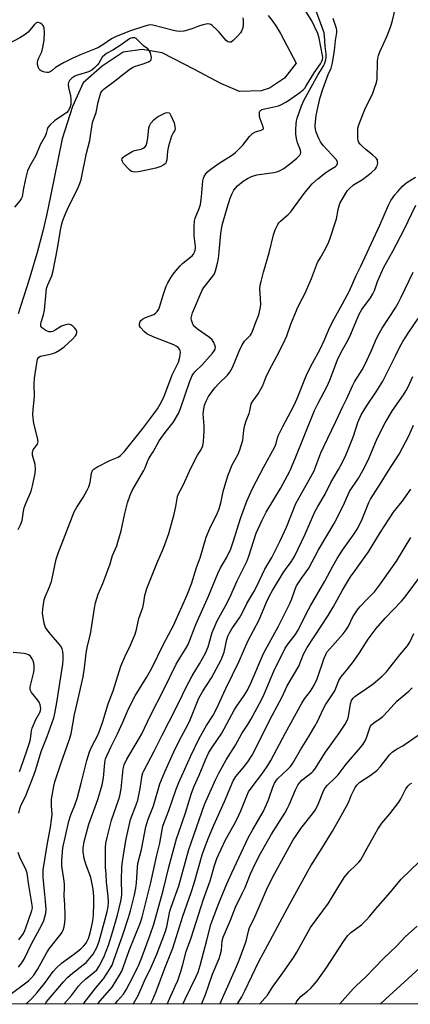
# Model space of a CAD drawing. Units: inches. Extents: x 1225770 to 1231770, y 561454 to 565454.
# Drawn here: x 1231117 to 1231269, y 561454 to 561836 of the extents above; entities that cross this region are included whole.
import ezdxf

# ---------------------------------------------------------------- set-up
doc = ezdxf.new("R2010")
doc.units = ezdxf.units.IN
doc.header["$MEASUREMENT"] = 0
for name, color, linetype in [('HYDRO-Single Line Stream', 4, 'Continuous'), ('NTRL-Trees', 3, 'Continuous'), ('Undefined', 1, 'Continuous')]:
    doc.layers.add(name, color=color, linetype=linetype)

msp = doc.modelspace()

# ---------------------------------------------------------------- linework, layer by layer
at = {"layer": 'HYDRO-Single Line Stream'}
msp.add_lwpolyline([(1231213.37, 561837.93), (1231215.23, 561835.58), (1231216.59, 561833.57), (1231218.13, 561830.95), (1231224.29, 561819.48), (1231219.68, 561813.6), (1231213.92, 561809.69), (1231210.63, 561808.64), (1231202.27, 561808.42), (1231195.07, 561811.56), (1231184.76, 561817.02), (1231172.32, 561823.46), (1231164.46, 561824.8), (1231157.07, 561823.69), (1231149.01, 561818.3), (1231141.54, 561811.83), (1231137.41, 561802.66), (1231133.42, 561790.05), (1231128.97, 561767.76), (1231127.36, 561760.24), (1231125.96, 561754.2), (1231123.73, 561745.87), (1231120.51, 561735.04), (1231116.44, 561722.13)], dxfattribs=at)
at = {"layer": 'NTRL-Trees'}
msp.add_polyline3d([(1231770.06, 563396.67, 0), (1231769.95, 561453.98, 0), (1229479.15, 561454.21, 0), (1229485.31, 561464.1, 0), (1229515.69, 561513.81, 0), (1229515.76, 561517.21, 0), (1229520.2, 561521.72, 0), (1229653.96, 561710.42, 0), (1229878.49, 562051.99, 0), (1230062.07, 562297.66, 0), (1230066.79, 562300.81, 0), (1230069.95, 562306.33, 0), (1230069.89, 562306.49, 0), (1230229.61, 562486.71, 0), (1230408.75, 562756.62, 0), (1230535.35, 562919.04, 0), (1230549.68, 563016.97, 0), (1230516.24, 563131.63, 0), (1230487.57, 563217.62, 0), (1230411.27, 563284.59, 0)], dxfattribs=at)
at = {"layer": 'Undefined'}
for points, elevation in [([(1231116.69, 561528.25), (1231117.17, 561530.42), (1231117.55, 561531.41), (1231119.19, 561534.67), (1231122.41, 561542.94), (1231123.21, 561545.18), (1231125.31, 561552.09), (1231127.67, 561558), (1231130.18, 561565.19), (1231130.58, 561566.94), (1231131.34, 561571.19), (1231133.68, 561586.05), (1231133.87, 561587.82), (1231133.87, 561589.55), (1231133.75, 561590.97), (1231133.48, 561591.95), (1231133.15, 561592.63), (1231132.39, 561593.72), (1231128.42, 561598.31), (1231127.01, 561600.34), (1231126.67, 561601.09), (1231126.45, 561601.95), (1231125.88, 561605.77), (1231125.96, 561607.55), (1231126.48, 561611.1), (1231126.84, 561612.19), (1231128.56, 561616.13), (1231129.3, 561618.16), (1231131.17, 561626.84), (1231131.72, 561628.83), (1231138.12, 561645.18), (1231139.09, 561646.99), (1231141.63, 561650.8), (1231143.2, 561653.6), (1231143.83, 561654.9), (1231144.29, 561656.61), (1231144.84, 561660.24), (1231145.21, 561661.2), (1231145.74, 561661.77), (1231146.97, 561662.54), (1231151.98, 561665.16), (1231155.22, 561666.48), (1231156.11, 561667.08), (1231157.47, 561668.47), (1231164.8, 561677.57), (1231168.7, 561682.69), (1231170.46, 561685.25), (1231171.45, 561686.96), (1231172.75, 561689.46), (1231173.34, 561690.77), (1231176.19, 561698.47), (1231178.54, 561703.3), (1231179.07, 561705.21), (1231179.26, 561706.34), (1231179.32, 561707.17), (1231179.24, 561707.7), (1231179.06, 561708.2), (1231178.51, 561709), (1231177.73, 561709.6), (1231176.74, 561710.11), (1231169.36, 561712.9), (1231167.31, 561713.78), (1231166.33, 561714.29), (1231165.21, 561715.21), (1231163.84, 561716.76), (1231163.47, 561717.48), (1231163.43, 561718.19), (1231163.73, 561719.12), (1231164.02, 561719.5), (1231164.57, 561719.98), (1231165.81, 561720.61), (1231169.01, 561721.87), (1231169.7, 561722.34), (1231170.28, 561722.99), (1231170.92, 561723.97), (1231171.27, 561724.74), (1231172.64, 561729.41), (1231173.77, 561732.81), (1231174.41, 561734.11), (1231175.75, 561736.37), (1231176.94, 561738.04), (1231179.23, 561740.72), (1231180.3, 561741.71), (1231183.89, 561744.67), (1231184.46, 561745.3), (1231184.86, 561746.04), (1231185.11, 561746.85), (1231185.17, 561747.41), (1231185.13, 561748.28), (1231184.63, 561752.39), (1231184.71, 561756.15), (1231184.83, 561758.17), (1231185.09, 561759.29), (1231186.65, 561763.03), (1231187.11, 561764.54), (1231187.54, 561767.58), (1231188.08, 561773.77), (1231188.28, 561774.77), (1231188.58, 561775.48), (1231189.18, 561776.44), (1231189.71, 561777.11), (1231190.78, 561778.06), (1231194.35, 561780.55), (1231199.15, 561783.58), (1231200.74, 561784.8), (1231203.6, 561787.57), (1231206.19, 561790.9), (1231207.37, 561792.06), (1231208.52, 561792.79), (1231210.64, 561793.37), (1231211.4, 561793.75), (1231211.56, 561794.07), (1231211.49, 561794.74), (1231210.23, 561797.85), (1231210.05, 561798.68), (1231210, 561799.54), (1231210.08, 561800.36), (1231210.22, 561800.84), (1231210.52, 561801.19), (1231210.97, 561801.43), (1231211.49, 561801.58), (1231213.97, 561802.03), (1231216.3, 561802.56), (1231217.36, 561802.87), (1231218.34, 561803.28), (1231220.04, 561804.18), (1231221.25, 561804.94), (1231225.73, 561808.02), (1231226.99, 561809.09), (1231227.57, 561809.73), (1231228.2, 561810.61), (1231231.29, 561815.73), (1231233.74, 561819.19), (1231234.27, 561820.15), (1231234.5, 561820.89), (1231234.56, 561821.64), (1231234.47, 561822.42), (1231233.16, 561829.13), (1231232.63, 561830.92), (1231231.43, 561833.68), (1231230.33, 561835.86), (1231225.92, 561842.87)], 418), ([(1231116.46, 561468.36), (1231117.84, 561470.13), (1231118.74, 561471.54), (1231121.57, 561477.52), (1231125.46, 561484.57), (1231126.35, 561486.55), (1231127.1, 561489.37), (1231127.25, 561490.82), (1231127.03, 561494.09), (1231126.59, 561497.85), (1231126.12, 561503.35), (1231126.03, 561504.8), (1231126.06, 561506.14), (1231127.57, 561515.82), (1231128.93, 561522.8), (1231129.36, 561525.6), (1231129.53, 561527.8), (1231129.37, 561531), (1231129.38, 561533.63), (1231129.55, 561535.05), (1231130.23, 561538.71), (1231130.63, 561540.39), (1231131.62, 561543.46), (1231133.05, 561547.72), (1231136.22, 561556.49), (1231136.91, 561559.03), (1231138.22, 561566.55), (1231139.34, 561570.97), (1231141.57, 561581.17), (1231142.11, 561584.58), (1231142.78, 561590.31), (1231143.32, 561593.15), (1231144.44, 561597.73), (1231145.95, 561607.86), (1231146.33, 561609.91), (1231147.45, 561613.19), (1231149.26, 561617.41), (1231150.45, 561620.43), (1231152.07, 561625.05), (1231153.03, 561628.32), (1231154.61, 561632.07), (1231155.09, 561633.42), (1231156.36, 561637.86), (1231157.74, 561644.61), (1231158.77, 561648.75), (1231159.87, 561651.7), (1231160.64, 561653.54), (1231165.12, 561661.27), (1231165.6, 561662.28), (1231166.53, 561664.74), (1231167.15, 561665.97), (1231168.75, 561668.55), (1231171.14, 561672.83), (1231173.42, 561675.97), (1231176.57, 561679.89), (1231178.57, 561683.41), (1231179.35, 561685.28), (1231182.81, 561695.51), (1231183.93, 561698.11), (1231184.94, 561699.54), (1231187.85, 561702.44), (1231191.73, 561706.8), (1231192.44, 561707.7), (1231192.81, 561708.4), (1231192.9, 561709.14), (1231192.71, 561709.95), (1231192.26, 561711.02), (1231191.67, 561712), (1231190.57, 561712.97), (1231185.95, 561716.17), (1231184.97, 561717), (1231184.34, 561717.89), (1231183.84, 561718.86), (1231183.58, 561719.62), (1231183.53, 561720.38), (1231183.73, 561721.42), (1231184.09, 561722.49), (1231187.81, 561731.35), (1231188.45, 561732.32), (1231191.95, 561736.7), (1231192.55, 561737.68), (1231192.96, 561738.74), (1231193.79, 561741.8), (1231194.13, 561743.53), (1231194.44, 561746.19), (1231195.01, 561753.35), (1231195.49, 561756.47), (1231197.43, 561763.28), (1231198.68, 561766.97), (1231199.31, 561768.62), (1231200.13, 561770.11), (1231201.52, 561771.79), (1231203.75, 561773.63), (1231205.37, 561774.71), (1231206.87, 561775.39), (1231209.01, 561776.07), (1231215.56, 561776.99), (1231216.7, 561777.23), (1231217.76, 561777.61), (1231219.49, 561778.59), (1231222.31, 561780.71), (1231224.49, 561782.57), (1231225.63, 561783.77), (1231225.89, 561784.21), (1231226.01, 561784.68), (1231225.96, 561785.67), (1231224.8, 561788.53), (1231224.43, 561790.15), (1231224.19, 561791.8), (1231224.17, 561793.53), (1231224.27, 561795.84), (1231224.42, 561796.98), (1231224.69, 561798.09), (1231226.32, 561802.82), (1231227.37, 561805.21), (1231232.74, 561814.98), (1231234.96, 561818.53), (1231235.44, 561819.57), (1231235.74, 561820.68), (1231235.91, 561821.81), (1231235.91, 561822.97), (1231235.57, 561826.07), (1231235.31, 561830.02), (1231235.11, 561831.17), (1231234.61, 561832.67), (1231231.33, 561841.39)], 420), ([(1231119.4, 561454.05), (1231121.72, 561456.26), (1231123.8, 561458.57), (1231126.59, 561462.08), (1231129.99, 561466.72), (1231131.12, 561468.03), (1231133.21, 561469.99), (1231137.86, 561473.3), (1231140.7, 561475.48), (1231141.69, 561476.51), (1231142.59, 561477.61), (1231143.17, 561478.51), (1231143.62, 561479.47), (1231144.05, 561480.8), (1231144.66, 561483.3), (1231145.2, 561485.71), (1231145.45, 561487.26), (1231145.6, 561488.89), (1231145.76, 561492.88), (1231145.72, 561495.82), (1231145.42, 561498.67), (1231144.55, 561503.16), (1231144.09, 561504.66), (1231142.6, 561508.37), (1231141.93, 561510.57), (1231141.55, 561513.13), (1231141.57, 561514.56), (1231142, 561517.14), (1231143.83, 561523.89), (1231147.24, 561533.5), (1231148.94, 561539.21), (1231149.46, 561541.93), (1231149.96, 561547.77), (1231150.31, 561549.27), (1231152.33, 561553.82), (1231154.8, 561558.74), (1231156.95, 561563.49), (1231158.77, 561567.77), (1231160.45, 561571.31), (1231161.77, 561573.76), (1231166.15, 561580.88), (1231168.28, 561584.55), (1231172.8, 561593.85), (1231176.65, 561601.11), (1231182.02, 561613.03), (1231183.61, 561617.24), (1231185.58, 561623.61), (1231187.02, 561627.36), (1231189.39, 561635.35), (1231190.77, 561638.76), (1231193.75, 561644.78), (1231194.43, 561646.39), (1231195.18, 561649.26), (1231195.93, 561653.16), (1231197.69, 561659.15), (1231199.45, 561663.4), (1231201.77, 561667.66), (1231202.41, 561669.24), (1231203.53, 561673.07), (1231203.97, 561676.95), (1231204.37, 561678.88), (1231204.85, 561680.5), (1231206.03, 561683.39), (1231206.29, 561684.44), (1231206.62, 561686.36), (1231206.83, 561687.09), (1231207.5, 561688.24), (1231209.53, 561691.04), (1231210.7, 561693.05), (1231211.32, 561694.33), (1231212.46, 561697.33), (1231213.72, 561700.11), (1231216.75, 561705.6), (1231219.52, 561710.92), (1231220.61, 561713.59), (1231222.2, 561718.09), (1231224.68, 561724.05), (1231225.63, 561726.18), (1231227.69, 561730.08), (1231228.54, 561731.88), (1231230.25, 561735.87), (1231232.6, 561742), (1231233.53, 561743.77), (1231235.31, 561746.64), (1231236.81, 561749.65), (1231237.62, 561751.85), (1231239.57, 561757.77), (1231239.89, 561759.04), (1231240.55, 561762.66), (1231240.93, 561764.06), (1231241.23, 561764.88), (1231243.55, 561769), (1231244.21, 561769.97), (1231244.79, 561770.63), (1231246.53, 561772.18), (1231249.95, 561774.29), (1231253.37, 561776.88), (1231255.02, 561778.37), (1231255.49, 561779.04), (1231255.69, 561779.54), (1231255.89, 561780.58), (1231255.88, 561781.37), (1231255.77, 561781.86), (1231255.35, 561782.53), (1231253.91, 561783.9), (1231251.48, 561785.79), (1231250.12, 561786.95), (1231249.1, 561787.97), (1231248.6, 561788.64), (1231248.32, 561789.4), (1231248.23, 561790.22), (1231248.17, 561792.8), (1231248.24, 561794.22), (1231248.42, 561795.07), (1231248.7, 561795.9), (1231250.88, 561801.38), (1231254, 561807.83), (1231254.71, 561809.73), (1231255.38, 561811.93), (1231255.67, 561813.34), (1231255.86, 561820.05), (1231255.98, 561821.41), (1231256.19, 561822.47), (1231256.69, 561823.81), (1231259.56, 561830.01), (1231261.01, 561833.74), (1231261.67, 561835.97), (1231262.63, 561840.4)], 424), ([(1231203.53, 561837.07), (1231203.65, 561836.19), (1231203.68, 561834.7), (1231203.64, 561833.81), (1231203.48, 561832.95), (1231203.07, 561831.9), (1231202.62, 561831.18), (1231201.68, 561830.09), (1231199.84, 561828.24), (1231198.97, 561827.64), (1231198.39, 561827.54), (1231197.71, 561827.77), (1231197.07, 561828.24), (1231196.28, 561829.08), (1231194.32, 561831.51), (1231193.52, 561832.35), (1231191.62, 561834.11), (1231191.18, 561834.42), (1231190.71, 561834.63), (1231189.91, 561834.67), (1231188.21, 561834.36), (1231186.8, 561833.96), (1231184.1, 561832.88), (1231182.12, 561832.22), (1231180.73, 561831.91), (1231179.09, 561831.75), (1231178.01, 561831.83), (1231176.61, 561832.11), (1231168.65, 561834.18), (1231167.79, 561834.3), (1231166.91, 561834.24), (1231165.53, 561833.86), (1231159.53, 561831.8), (1231154.1, 561829.68), (1231152.61, 561828.86), (1231149.23, 561826.51), (1231147.61, 561825.54), (1231146.05, 561824.84), (1231140.79, 561822.83), (1231137.63, 561821.43), (1231133.93, 561819.58), (1231132.37, 561818.71), (1231130.88, 561817.72), (1231129.52, 561816.58), (1231128.82, 561816.11), (1231128.09, 561815.85), (1231127.53, 561815.82), (1231126.67, 561815.95), (1231125.82, 561816.19), (1231125.3, 561816.4), (1231124.86, 561816.71), (1231124.56, 561817.11), (1231124.33, 561817.59), (1231123.94, 561818.92), (1231123.84, 561819.73), (1231123.95, 561820.5), (1231124.34, 561821.49), (1231125.52, 561823.84), (1231125.98, 561825.53), (1231126.5, 561828.42), (1231126.66, 561831.38), (1231126.46, 561833.02), (1231126.23, 561833.76), (1231125.98, 561834.19), (1231125.6, 561834.58), (1231124.89, 561835.02), (1231124.15, 561835.24), (1231123.69, 561835.17), (1231123.28, 561834.93), (1231122.69, 561834.4), (1231120.2, 561831.51), (1231118.75, 561830.29), (1231117.07, 561829.27), (1231109.88, 561825.58)], 418), ([(1231112.26, 561456.98), (1231120.34, 561463.12), (1231121.35, 561464.04), (1231122.44, 561465.27), (1231123.93, 561467.49), (1231127.45, 561474.04), (1231128.46, 561475.46), (1231132.95, 561481.24), (1231133.43, 561481.98), (1231133.79, 561482.75), (1231134.2, 561484.11), (1231134.52, 561485.79), (1231134.67, 561487.15), (1231134.67, 561488.63), (1231134.53, 561492.76), (1231134.18, 561496.1), (1231134.34, 561499.3), (1231134.3, 561500.71), (1231134.1, 561502.68), (1231133.31, 561507.61), (1231133.29, 561509.63), (1231133.53, 561513.06), (1231133.75, 561514.74), (1231136.03, 561525.13), (1231136.8, 561527.6), (1231138.35, 561531.32), (1231139.22, 561533.85), (1231140.83, 561539.84), (1231143.01, 561548.63), (1231144.06, 561551.98), (1231144.83, 561553.82), (1231147.36, 561558.8), (1231148.23, 561560.82), (1231149.2, 561563.79), (1231151.29, 561570.71), (1231153.27, 561575.66), (1231156.25, 561585.27), (1231157.84, 561589.2), (1231160, 561593.49), (1231161.79, 561597.69), (1231162.3, 561599.55), (1231163.21, 561603.8), (1231164.73, 561608.11), (1231165.12, 561609.96), (1231165.54, 561612.75), (1231166.29, 561615.39), (1231168.16, 561619.92), (1231170.2, 561625.18), (1231172.82, 561631.16), (1231174.82, 561636.8), (1231176.92, 561644.26), (1231177.55, 561647.32), (1231178.02, 561650.33), (1231178.39, 561651.66), (1231180.44, 561655.58), (1231182.85, 561660.98), (1231185.28, 561665.99), (1231185.99, 561667.27), (1231187.31, 561669.22), (1231188.02, 561670.81), (1231188.35, 561672.52), (1231188.6, 561676.5), (1231188.54, 561678.56), (1231188.18, 561683.33), (1231188.38, 561685.26), (1231188.7, 561686.61), (1231189.36, 561688.18), (1231190.27, 561689.94), (1231192.73, 561693.32), (1231194.2, 561695.05), (1231197.64, 561698.29), (1231198.54, 561699.45), (1231199.54, 561701.26), (1231202.14, 561707.64), (1231203.16, 561709.76), (1231204.22, 561711.47), (1231206.48, 561713.76), (1231206.97, 561714.45), (1231207.21, 561714.94), (1231208.56, 561718.89), (1231209.82, 561721.73), (1231210.35, 561723.99), (1231210.51, 561725.73), (1231210.23, 561730.16), (1231210.22, 561731.56), (1231210.35, 561733.18), (1231210.64, 561734.62), (1231211.6, 561738.34), (1231213.79, 561745.78), (1231215.47, 561752.81), (1231216.15, 561754.69), (1231217.08, 561756.77), (1231217.55, 561757.47), (1231218.13, 561758.08), (1231221.16, 561760.71), (1231222.13, 561761.72), (1231223.51, 561763.47), (1231227.7, 561769.3), (1231230.53, 561772.62), (1231232.63, 561774.48), (1231235.75, 561776.95), (1231236.95, 561777.75), (1231239.56, 561779.3), (1231240.04, 561779.85), (1231240.31, 561780.51), (1231240.27, 561781.18), (1231239.72, 561782.06), (1231234.79, 561787.49), (1231233.71, 561788.86), (1231233.03, 561790.18), (1231232.02, 561792.65), (1231231.71, 561793.78), (1231231.62, 561794.91), (1231231.72, 561796.59), (1231232.08, 561799.09), (1231232.75, 561802.74), (1231233.55, 561806.14), (1231234.55, 561809.39), (1231236.72, 561814.97), (1231237.83, 561817.55), (1231238.42, 561819.52), (1231239.18, 561824.4), (1231239.54, 561828.25), (1231239.99, 561831.38), (1231240, 561832.12), (1231239.89, 561832.85), (1231238.66, 561836.83)], 422), ([(1231116.36, 561638.38), (1231117.3, 561640.19), (1231117.89, 561641.84), (1231118.44, 561645.52), (1231118.76, 561646.81), (1231119.34, 561648.43), (1231121.37, 561653.19), (1231122, 561655.28), (1231122.96, 561660.12), (1231123.1, 561661.83), (1231122.97, 561663.53), (1231121.99, 561667.26), (1231121.91, 561668.35), (1231122.03, 561668.83), (1231122.26, 561669.28), (1231123.41, 561670.8), (1231123.84, 561671.48), (1231124.02, 561671.98), (1231124.11, 561672.5), (1231123.94, 561673.89), (1231122.49, 561679.49), (1231122.18, 561681.56), (1231122.09, 561682.99), (1231122.19, 561684.91), (1231122.74, 561690.03), (1231122.6, 561694.78), (1231122.72, 561697.17), (1231123.58, 561702.95), (1231123.93, 561704.43), (1231124.42, 561705.29), (1231125.03, 561705.67), (1231128.28, 561706.27), (1231129.89, 561706.68), (1231130.93, 561707.12), (1231132.42, 561708.01), (1231134.26, 561709.34), (1231137.45, 561712.26), (1231138.69, 561713.53), (1231139.08, 561714.23), (1231139.18, 561714.72), (1231139.18, 561715.22), (1231138.89, 561715.91), (1231138.37, 561716.55), (1231137.54, 561717.32), (1231136.86, 561717.79), (1231136.41, 561717.97), (1231135.98, 561718.03), (1231135.3, 561717.98), (1231133.97, 561717.61), (1231133.21, 561717.25), (1231130.75, 561715.71), (1231129.77, 561715.28), (1231129.03, 561715.09), (1231128.24, 561715.17), (1231127.16, 561715.61), (1231125.89, 561716.35), (1231125.33, 561716.92), (1231125.16, 561717.34), (1231125.12, 561718.08), (1231125.3, 561718.9), (1231126.15, 561721.65), (1231126.56, 561723.58), (1231127.22, 561730.54), (1231127.44, 561731.99), (1231127.83, 561733.36), (1231129.41, 561736.86), (1231130.02, 561738.73), (1231131.68, 561747.43), (1231132.84, 561754.65), (1231133.23, 561756.51), (1231133.62, 561757.94), (1231134.35, 561760), (1231135.52, 561762.76), (1231136.64, 561765.19), (1231139.23, 561770.29), (1231140.26, 561772.67), (1231140.78, 561774.26), (1231142.95, 561784.55), (1231144.14, 561789.4), (1231145.1, 561795.62), (1231145.41, 561796.74), (1231146.68, 561800.32), (1231147.44, 561804.34), (1231148.04, 561806.56), (1231148.49, 561807.85), (1231148.96, 561808.68), (1231149.72, 561809.46), (1231153.75, 561812.42), (1231157.46, 561815.43), (1231159.74, 561817.12), (1231160.72, 561817.72), (1231161.51, 561818.08), (1231164.86, 561819.14), (1231166.99, 561819.95), (1231167.65, 561820.33), (1231167.96, 561820.67), (1231168.04, 561820.89), (1231168.07, 561821.66), (1231167.88, 561822.81), (1231167.65, 561823.65), (1231167.27, 561824.41), (1231166.69, 561824.96), (1231165.02, 561826.19), (1231162.55, 561828.64), (1231162.12, 561828.98), (1231161.66, 561829.22), (1231161.17, 561829.31), (1231160.66, 561829.28), (1231160.15, 561829.17), (1231159.62, 561828.94), (1231157.77, 561827.54), (1231156.32, 561826.55), (1231153.12, 561824.53), (1231150.68, 561823.16), (1231149.98, 561822.68), (1231149.03, 561821.74), (1231147.7, 561819.46), (1231147.19, 561818.77), (1231146.02, 561817.56), (1231144.93, 561816.7), (1231143.63, 561816.12), (1231139.46, 561814.79), (1231138.38, 561814.36), (1231137.15, 561813.59), (1231136.3, 561812.76), (1231135.88, 561811.97), (1231135.74, 561811.19), (1231135.88, 561810.03), (1231136.68, 561806.81), (1231136.85, 561805.65), (1231136.86, 561804.53), (1231136.77, 561803.41), (1231136.39, 561802.11), (1231135.75, 561800.94), (1231135.23, 561800.32), (1231134.09, 561799.46), (1231130.44, 561797.08), (1231128.75, 561795.52), (1231127.9, 561794.42), (1231127.62, 561793.64), (1231127.29, 561792.07), (1231127.01, 561791.3), (1231124.96, 561787.67), (1231123.29, 561783.61), (1231121.27, 561780.26), (1231120.48, 561778.73), (1231120.03, 561777.69), (1231119.56, 561776.13), (1231119.17, 561774.52), (1231118.26, 561770.07), (1231117.88, 561767.57), (1231117.7, 561766.96), (1231117.08, 561766.01), (1231114.98, 561763.58)], 416), ([(1231126.81, 561454.04), (1231127.39, 561454.88), (1231133.98, 561462.69), (1231135.55, 561464.43), (1231137.4, 561466.13), (1231141.65, 561469.33), (1231142.77, 561470.26), (1231143.58, 561471.06), (1231145.49, 561473.48), (1231146.91, 561476.05), (1231147.79, 561478.46), (1231149.81, 561485.64), (1231150.97, 561490.06), (1231151.29, 561491.86), (1231151.37, 561493.59), (1231151.34, 561495.9), (1231150.63, 561501.37), (1231150.51, 561504.7), (1231150.32, 561507.1), (1231150.3, 561514.77), (1231150.43, 561516.56), (1231150.91, 561518.79), (1231152.64, 561525.51), (1231155.49, 561533.64), (1231155.86, 561534.92), (1231156.29, 561537.66), (1231157.13, 561545.39), (1231157.5, 561546.97), (1231158.57, 561549.22), (1231162.55, 561555.85), (1231164.37, 561559.05), (1231167.62, 561565.89), (1231172.85, 561576.18), (1231177.64, 561586), (1231179.44, 561589.03), (1231181.5, 561592.08), (1231182.35, 561593.67), (1231185.37, 561601.5), (1231190.29, 561612.45), (1231193.83, 561621.21), (1231194.93, 561623.41), (1231197.22, 561627.37), (1231198.85, 561630.89), (1231199.83, 561633.6), (1231202.79, 561643.07), (1231205.12, 561649.3), (1231206.14, 561651.69), (1231207.37, 561654.28), (1231211.71, 561662.63), (1231215.96, 561670.45), (1231216.49, 561671.79), (1231217.07, 561674.01), (1231217.44, 561675.02), (1231219.07, 561678.3), (1231222.23, 561684.14), (1231223.58, 561686.86), (1231224.89, 561689.92), (1231227.59, 561696.73), (1231228.57, 561698.96), (1231230.63, 561702.99), (1231233.53, 561708.35), (1231235.25, 561712.02), (1231237.37, 561716.86), (1231238.94, 561720.13), (1231242.24, 561725.92), (1231244.98, 561731.07), (1231247.52, 561736.98), (1231249.37, 561740.64), (1231256.77, 561756.49), (1231260.04, 561764.33), (1231261.04, 561766.09), (1231262.6, 561768.27), (1231263.72, 561769.66), (1231265.5, 561771.61), (1231266.54, 561772.64), (1231267.17, 561773.15), (1231270.5, 561775.15)], 426), ([(1231134.1, 561454.04), (1231137.03, 561457.43), (1231139.85, 561461.03), (1231141, 561462.36), (1231142.48, 561463.8), (1231145.9, 561466.45), (1231146.9, 561467.42), (1231147.82, 561468.82), (1231149.58, 561472.28), (1231151.4, 561476.9), (1231152.72, 561481.03), (1231154.98, 561488.57), (1231156.23, 561494), (1231156.51, 561495.46), (1231156.62, 561496.72), (1231156.43, 561502.29), (1231156.56, 561507.2), (1231156.84, 561509.46), (1231158.14, 561517.57), (1231160, 561525.72), (1231162.22, 561531.41), (1231162.81, 561533.25), (1231163.76, 561537.76), (1231164.53, 561542.97), (1231164.77, 561543.85), (1231165.1, 561544.65), (1231169.15, 561552.28), (1231172.26, 561558.53), (1231175.01, 561563.77), (1231179.09, 561571.97), (1231181.25, 561576.64), (1231183.88, 561581.54), (1231186.71, 561586.14), (1231189.09, 561590.38), (1231190.09, 561592.83), (1231191.72, 561598.35), (1231192.4, 561600.23), (1231193.64, 561602.85), (1231196.83, 561608.73), (1231198.5, 561612.01), (1231201.32, 561618.44), (1231205.07, 561625.91), (1231205.89, 561628.05), (1231208.78, 561636.91), (1231211.03, 561641.98), (1231212.65, 561645.13), (1231218.14, 561654.22), (1231221.75, 561661.02), (1231223.92, 561665.96), (1231231.42, 561684.59), (1231232.76, 561687.44), (1231235.18, 561691.76), (1231236.3, 561693.95), (1231237.31, 561696.39), (1231240.3, 561704.21), (1231241.76, 561707.26), (1231243.81, 561710.79), (1231245.12, 561713.36), (1231248.67, 561722.03), (1231249.7, 561723.83), (1231253.12, 561728.36), (1231254.05, 561729.83), (1231254.61, 561731.11), (1231255.76, 561734.65), (1231258.23, 561740.21), (1231261.71, 561746.45), (1231266.17, 561754.84), (1231270.68, 561764.28)], 428), ([(1231141.57, 561454.04), (1231141.96, 561454.51), (1231146.58, 561460.43), (1231149.45, 561463.93), (1231151.87, 561467.52), (1231152.8, 561469.18), (1231153.55, 561471.08), (1231157.02, 561480.98), (1231159.24, 561487.67), (1231160, 561490.24), (1231161.55, 561496.55), (1231162.03, 561499.04), (1231162.24, 561501.09), (1231162.64, 561507.24), (1231162.81, 561508.6), (1231164.25, 561514.11), (1231165.98, 561522.95), (1231166.8, 561525.84), (1231168.86, 561531.05), (1231171.41, 561539.64), (1231173.28, 561544.25), (1231176.81, 561552.06), (1231178.89, 561556.34), (1231182.31, 561562.75), (1231183.12, 561564.41), (1231186.47, 561572.83), (1231188.08, 561575.6), (1231191.46, 561580.78), (1231195.15, 561587.69), (1231195.7, 561589.04), (1231196.26, 561590.71), (1231197.4, 561595.67), (1231197.8, 561596.94), (1231198.21, 561597.92), (1231199.32, 561599.78), (1231202.32, 561604.09), (1231203.31, 561605.86), (1231205.17, 561609.56), (1231207.89, 561614.1), (1231208.91, 561616.11), (1231212.08, 561622.9), (1231214.79, 561627.51), (1231217.96, 561633.69), (1231220.56, 561639.26), (1231224.14, 561648.4), (1231225.25, 561650.53), (1231229.29, 561657.61), (1231231.19, 561661.18), (1231231.91, 561662.89), (1231233.87, 561668.12), (1231234.95, 561670.64), (1231239.62, 561680.33), (1231242.32, 561686.14), (1231243.91, 561689.27), (1231246.1, 561694.14), (1231246.94, 561695.67), (1231249.82, 561700.38), (1231250.71, 561702.02), (1231253.35, 561707.61), (1231255.47, 561712.53), (1231256.57, 561714.76), (1231257.62, 561716.5), (1231262.84, 561724.49), (1231263.85, 561726.21), (1231265.04, 561728.52), (1231269.69, 561738.25)], 430), ([(1231147.28, 561454.04), (1231147.7, 561454.68), (1231149.11, 561456.42), (1231151.97, 561459.58), (1231152.81, 561460.67), (1231155.76, 561465.35), (1231156.61, 561466.89), (1231159.51, 561474.86), (1231163.82, 561485.79), (1231164.53, 561487.85), (1231167.87, 561501.23), (1231170.19, 561511.9), (1231171.31, 561516.6), (1231172.57, 561523.09), (1231173.06, 561524.59), (1231174.88, 561529.18), (1231177.63, 561537.51), (1231178.74, 561540.13), (1231183.41, 561550.47), (1231186.56, 561557.19), (1231189.47, 561562.22), (1231191.91, 561566.06), (1231193.3, 561568.69), (1231196.92, 561576.6), (1231202.16, 561587.26), (1231205.48, 561595.05), (1231209.93, 561603.25), (1231212.79, 561610.11), (1231213.93, 561612.61), (1231215.05, 561614.64), (1231219.15, 561621.49), (1231220.09, 561622.87), (1231222.38, 561625.85), (1231223.65, 561627.87), (1231227.8, 561636.56), (1231230.55, 561643.1), (1231231.65, 561645.48), (1231232.66, 561647.34), (1231235.45, 561652.06), (1231237.75, 561656.59), (1231240.7, 561661.62), (1231242.15, 561664.3), (1231243.53, 561667.24), (1231244.44, 561669.4), (1231246.45, 561674.58), (1231248.19, 561679.92), (1231249.52, 561682.84), (1231251.54, 561686.28), (1231255.28, 561691.75), (1231257.84, 561695.93), (1231262.67, 561705.5), (1231264.39, 561709.08), (1231265.69, 561711.4), (1231267.99, 561714.98), (1231271.65, 561720.3)], 432), ([(1231154.03, 561454.04), (1231154.06, 561454.12), (1231154.88, 561455.3), (1231157.2, 561457.96), (1231158.32, 561459.61), (1231160.95, 561464.74), (1231163.2, 561469.37), (1231164.09, 561471.52), (1231167.63, 561480.98), (1231169.05, 561485.1), (1231172.62, 561498.17), (1231174.87, 561507.27), (1231177.86, 561518.24), (1231178.55, 561520.48), (1231181.25, 561528.31), (1231183.68, 561536.02), (1231184.7, 561538.65), (1231186.68, 561542.91), (1231189.07, 561548.95), (1231190.3, 561551.55), (1231191, 561552.84), (1231191.74, 561554), (1231195.45, 561559.23), (1231200.16, 561568.18), (1231201.05, 561569.57), (1231204.05, 561573.85), (1231205.35, 561575.94), (1231206.68, 561578.71), (1231211.64, 561590.17), (1231217.39, 561600.8), (1231221.99, 561609.91), (1231222.63, 561611.44), (1231223.89, 561615.2), (1231224.44, 561616.5), (1231226.45, 561619.64), (1231229.15, 561623.38), (1231232.94, 561630.44), (1231239.02, 561640.69), (1231242.54, 561647.48), (1231244.99, 561653.06), (1231248.49, 561658.32), (1231250.16, 561661.25), (1231251.32, 561663.49), (1231252.64, 561666.24), (1231254.11, 561669.94), (1231255.71, 561673.66), (1231258.83, 561679.81), (1231261.65, 561684.61), (1231265.87, 561690.67), (1231266.94, 561692.33), (1231267.72, 561693.77), (1231269.57, 561697.76)], 434), ([(1231161, 561454.04), (1231162.91, 561457.45), (1231165.41, 561463.05), (1231168.01, 561468.43), (1231170.15, 561473.47), (1231173.31, 561481.57), (1231174.08, 561484.06), (1231175.29, 561490.1), (1231175.7, 561491.72), (1231178.7, 561500.04), (1231182.67, 561514.05), (1231183.49, 561516.69), (1231188.75, 561531.52), (1231192.97, 561541.13), (1231194.23, 561543.78), (1231197.03, 561548.93), (1231200.72, 561554.67), (1231203.13, 561559.17), (1231205.51, 561562.68), (1231206.69, 561564.57), (1231210.82, 561572.22), (1231211.88, 561574.37), (1231215.63, 561583.36), (1231220.01, 561592.25), (1231221.09, 561593.95), (1231223.82, 561597.49), (1231224.99, 561599.31), (1231228.23, 561605.85), (1231229.77, 561608.72), (1231235.38, 561618.25), (1231238.49, 561624.15), (1231240.2, 561627.08), (1231242.26, 561630.27), (1231246.72, 561636.63), (1231247.94, 561638.54), (1231249.65, 561641.78), (1231252.45, 561648.79), (1231253.04, 561650.07), (1231257.3, 561656.58), (1231259.98, 561661.02), (1231264.27, 561667.66), (1231267.92, 561674.76), (1231269.77, 561678.92)], 436), ([(1231167.67, 561454.04), (1231168.61, 561455.83), (1231169.98, 561458.92), (1231173.33, 561468), (1231176.37, 561475.84), (1231180.34, 561488.23), (1231183.48, 561497.34), (1231184.66, 561500.97), (1231187.84, 561512), (1231188.57, 561514.21), (1231190.26, 561518.65), (1231192.25, 561523.49), (1231196.51, 561532.72), (1231199.77, 561540.81), (1231200.81, 561542.39), (1231203.65, 561545.82), (1231205.47, 561548.15), (1231207.14, 561550.75), (1231214.99, 561566.19), (1231218.82, 561573.4), (1231220.81, 561577.61), (1231225.25, 561585.34), (1231227.1, 561589.98), (1231228.47, 561592.56), (1231236.7, 561605.02), (1231238.64, 561608.24), (1231242.21, 561614.84), (1231245.38, 561619.92), (1231247.13, 561622.46), (1231252.33, 561629.66), (1231257.01, 561637.28), (1231262.09, 561645.12), (1231265.73, 561649.71), (1231268.74, 561654)], 438), ([(1231116.9, 561544.41), (1231117.46, 561545.74), (1231119.81, 561552.82), (1231120.84, 561555.57), (1231121.17, 561556.94), (1231121.53, 561560.11), (1231121.81, 561561.25), (1231123.21, 561564.55), (1231124.79, 561567.3), (1231125.06, 561568.05), (1231125.16, 561568.85), (1231124.97, 561570.21), (1231124.57, 561571.25), (1231123.92, 561572.18), (1231121.59, 561575.11), (1231121.18, 561575.83), (1231121.01, 561576.44), (1231121, 561576.99), (1231121.11, 561577.83), (1231122.29, 561582.43), (1231122.54, 561583.87), (1231122.57, 561585.32), (1231122.47, 561586.47), (1231122.22, 561587.29), (1231121.85, 561588.08), (1231121.39, 561588.81), (1231121.03, 561589.24), (1231120.45, 561589.67), (1231119.8, 561589.98), (1231118.7, 561590.19), (1231114.49, 561590.55)], 416), ([(1231116.63, 561478.97), (1231118.4, 561481.54), (1231118.94, 561482.62), (1231119.37, 561483.72), (1231121.68, 561490.37), (1231121.88, 561491.46), (1231121.86, 561492.5), (1231120.49, 561500.27), (1231119.84, 561504.94), (1231119.46, 561506.05), (1231117.06, 561511.06), (1231116.33, 561512.91)], 418)]:
    msp.add_lwpolyline(points, dxfattribs=dict(at, elevation=elevation))
at = {"layer": 'Undefined', "elevation": 418}
msp.add_lwpolyline([(1231161.59, 561777.16), (1231160.82, 561777.23), (1231160.34, 561777.41), (1231159.9, 561777.73), (1231159.08, 561778.54), (1231157.31, 561780.53), (1231156.81, 561781.2), (1231156.56, 561781.86), (1231156.7, 561782.36), (1231157.01, 561782.74), (1231157.65, 561783.26), (1231159.36, 561784.39), (1231160.62, 561785.12), (1231161.55, 561785.47), (1231164.15, 561786.08), (1231164.91, 561786.38), (1231165.56, 561786.82), (1231166.01, 561787.49), (1231166.48, 561788.86), (1231166.7, 561790.29), (1231167.06, 561794.32), (1231167.31, 561795.11), (1231167.88, 561796.07), (1231169.11, 561797.6), (1231169.75, 561798.12), (1231170.47, 561798.56), (1231172.28, 561799.53), (1231173.58, 561800.11), (1231174.31, 561800.25), (1231174.93, 561800.14), (1231175.28, 561799.83), (1231175.67, 561799.16), (1231176.86, 561796.22), (1231177.21, 561794.89), (1231177.26, 561793.92), (1231177.16, 561793.39), (1231176.49, 561792.4), (1231175.88, 561791.12), (1231174.71, 561787.2), (1231174.28, 561785.24), (1231174.03, 561781.94), (1231173.86, 561781.14), (1231173.66, 561780.66), (1231173.35, 561780.25), (1231172.7, 561779.8), (1231171.68, 561779.36), (1231169.8, 561778.71), (1231164.34, 561777.5), (1231162.96, 561777.28)], close=True, dxfattribs=at)
at = {"layer": 'Undefined'}
for points in [[(1231174.25, 561454.04, 440), (1231177.35, 561460.99, 440), (1231178.29, 561463.26, 440), (1231179.49, 561466.72, 440), (1231180.32, 561469.46, 440), (1231181.57, 561474.43, 440), (1231183.55, 561479.78, 440), (1231188.24, 561494.81, 440), (1231190.84, 561501.96, 440), (1231192.53, 561507.86, 440), (1231193.48, 561510.62, 440), (1231196.86, 561517.91, 440), (1231200.21, 561523.77, 440), (1231201.25, 561525.8, 440), (1231202.79, 561529.16, 440), (1231205.09, 561534.88, 440), (1231205.82, 561536.47, 440), (1231206.77, 561537.94, 440), (1231211.34, 561543.82, 440), (1231213.3, 561546.69, 440), (1231214.45, 561548.7, 440), (1231220.08, 561559.39, 440), (1231226.41, 561570.88, 440), (1231227.51, 561572.57, 440), (1231229.78, 561575.53, 440), (1231231.16, 561577.69, 440), (1231232.43, 561580.36, 440), (1231235.16, 561588.36, 440), (1231235.71, 561589.75, 440), (1231236.21, 561590.67, 440), (1231237.26, 561592.02, 440), (1231242.44, 561597.83, 440), (1231243.65, 561599.36, 440), (1231244.52, 561600.82, 440), (1231246.2, 561604.45, 440), (1231248.31, 561607.57, 440), (1231249.08, 561608.45, 440), (1231251.99, 561611.37, 440), (1231254.59, 561614.13, 440), (1231257.03, 561617.21, 440), (1231263.21, 561626.02, 440), (1231268.7, 561635.2, 440)], [(1231180.34, 561454.04, 442), (1231181.13, 561455.98, 442), (1231185.46, 561464.84, 442), (1231186.17, 561466.44, 442), (1231187.02, 561469.08, 442), (1231189.53, 561478.9, 442), (1231191.17, 561484.94, 442), (1231193.59, 561491.58, 442), (1231194.9, 561494.86, 442), (1231197.38, 561500.8, 442), (1231199.28, 561505.02, 442), (1231205.69, 561518.59, 442), (1231207.42, 561521.85, 442), (1231211.41, 561528.75, 442), (1231212.81, 561531.53, 442), (1231213.71, 561533.82, 442), (1231215.14, 561538.36, 442), (1231215.79, 561539.81, 442), (1231216.34, 561540.69, 442), (1231217.02, 561541.5, 442), (1231220.92, 561545.1, 442), (1231222.05, 561546.34, 442), (1231222.98, 561547.63, 442), (1231225.93, 561552.78, 442), (1231229.23, 561557.91, 442), (1231231.53, 561561.97, 442), (1231232.63, 561564.03, 442), (1231234.75, 561568.65, 442), (1231235.6, 561570.29, 442), (1231239.24, 561575.74, 442), (1231239.7, 561576.72, 442), (1231240.84, 561579.69, 442), (1231241.61, 561581.01, 442), (1231244.17, 561584.12, 442), (1231246.45, 561587.1, 442), (1231248.82, 561590.47, 442), (1231252.26, 561595.74, 442), (1231255.35, 561599.89, 442), (1231258.75, 561603.91, 442), (1231265.16, 561610.53, 442), (1231266.53, 561612.16, 442), (1231277.07, 561626.36, 442)], [(1231187.52, 561454.04, 444), (1231188.97, 561457.4, 444), (1231191.84, 561465.64, 444), (1231194.34, 561471.73, 444), (1231194.83, 561473.08, 444), (1231195.27, 561474.99, 444), (1231195.57, 561478.59, 444), (1231195.92, 561480.05, 444), (1231198.73, 561486.61, 444), (1231200.68, 561491.69, 444), (1231203.36, 561496.95, 444), (1231204.41, 561499.35, 444), (1231206.51, 561504.61, 444), (1231208.41, 561508.59, 444), (1231210.44, 561512.48, 444), (1231214.65, 561520.01, 444), (1231219.81, 561528.17, 444), (1231220.95, 561530.11, 444), (1231221.58, 561531.41, 444), (1231224.05, 561537.28, 444), (1231224.88, 561539.07, 444), (1231225.64, 561540.16, 444), (1231226.44, 561540.98, 444), (1231230.28, 561543.94, 444), (1231230.9, 561544.49, 444), (1231231.56, 561545.23, 444), (1231235.7, 561551.83, 444), (1231240.96, 561559.31, 444), (1231243.22, 561562.73, 444), (1231244.09, 561564.23, 444), (1231244.47, 561565.2, 444), (1231244.74, 561566.54, 444), (1231245.29, 561570.69, 444), (1231245.72, 561571.9, 444), (1231246.35, 561572.83, 444), (1231246.96, 561573.46, 444), (1231247.89, 561574.21, 444), (1231251.53, 561576.6, 444), (1231254.1, 561578.45, 444), (1231257.65, 561581.42, 444), (1231259.27, 561583.04, 444), (1231264.54, 561589.69, 444), (1231267.43, 561593.18, 444), (1231268.43, 561594.83, 444), (1231269.86, 561597.98, 444)], [(1231194.65, 561454.04, 446), (1231194.77, 561454.24, 446), (1231196.71, 561458.75, 446), (1231200.75, 561467.72, 446), (1231202.14, 561471.12, 446), (1231204.81, 561478.52, 446), (1231205.28, 561480.18, 446), (1231205.86, 561482.89, 446), (1231206.14, 561483.76, 446), (1231207.68, 561486.78, 446), (1231208.77, 561489.12, 446), (1231212.74, 561498.4, 446), (1231215.1, 561503.22, 446), (1231223.15, 561517.81, 446), (1231224.2, 561519.55, 446), (1231226.04, 561522.28, 446), (1231230.65, 561527.92, 446), (1231231.67, 561529.33, 446), (1231232.65, 561531.27, 446), (1231234.88, 561536.82, 446), (1231235.54, 561538.04, 446), (1231236.4, 561539.06, 446), (1231239.15, 561541.63, 446), (1231240.51, 561543.04, 446), (1231243.72, 561547.25, 446), (1231249.23, 561553.68, 446), (1231250.31, 561555.06, 446), (1231251.08, 561556.34, 446), (1231251.61, 561557.41, 446), (1231252.83, 561561.29, 446), (1231253.14, 561561.96, 446), (1231253.53, 561562.56, 446), (1231254.35, 561563.3, 446), (1231256.88, 561564.97, 446), (1231257.74, 561565.66, 446), (1231259.94, 561567.93, 446), (1231263.36, 561571.68, 446), (1231268.02, 561575.62, 446), (1231269.3, 561576.82, 446)], [(1231201.36, 561454.04, 448), (1231202.18, 561455.24, 448), (1231203.16, 561456.82, 448), (1231204.34, 561459.16, 448), (1231209.76, 561470.63, 448), (1231213.19, 561476.8, 448), (1231220.83, 561491.35, 448), (1231228.72, 561505.7, 448), (1231229.92, 561507.74, 448), (1231234.25, 561514.42, 448), (1231238.31, 561521.26, 448), (1231241.66, 561527.23, 448), (1231243.82, 561530.87, 448), (1231244.66, 561532.56, 448), (1231245.6, 561535, 448), (1231246.2, 561536.34, 448), (1231247.15, 561538.18, 448), (1231247.8, 561539.11, 448), (1231249, 561540.18, 448), (1231253.01, 561542.83, 448), (1231255.58, 561544.75, 448), (1231256.92, 561546.26, 448), (1231260.52, 561550.81, 448), (1231261.54, 561551.83, 448), (1231263.22, 561553.02, 448), (1231265.6, 561554.33, 448), (1231266.58, 561554.96, 448), (1231271.6, 561558.45, 448)], [(1231210.04, 561454.04, 450), (1231213.07, 561457.47, 450), (1231215.03, 561460.58, 450), (1231219.14, 561466.19, 450), (1231223.38, 561472.28, 450), (1231224.57, 561474.25, 450), (1231229.86, 561483.77, 450), (1231236.75, 561493.31, 450), (1231239.41, 561497.47, 450), (1231242.89, 561503.18, 450), (1231244.66, 561505.37, 450), (1231247.44, 561507.95, 450), (1231248.59, 561509.17, 450), (1231249.29, 561510.05, 450), (1231251.86, 561514.62, 450), (1231254.73, 561519.97, 450), (1231255.91, 561521.93, 450), (1231257.49, 561524.27, 450), (1231260.58, 561527.9, 450), (1231264.09, 561532.47, 450), (1231264.85, 561533.71, 450), (1231266.87, 561537.64, 450), (1231267.66, 561538.86, 450), (1231268.44, 561539.54, 450), (1231269.13, 561539.84, 450)], [(1231223.94, 561454.03, 452), (1231224.58, 561455.2, 452), (1231225.25, 561456.14, 452), (1231226.22, 561457.11, 452), (1231228.66, 561459.09, 452), (1231229.93, 561460.24, 452), (1231230.9, 561461.29, 452), (1231232.37, 561463.06, 452), (1231236.19, 561468.44, 452), (1231242.61, 561478.38, 452), (1231244.14, 561480.53, 452), (1231245.5, 561481.84, 452), (1231249.58, 561484.84, 452), (1231251.6, 561486.82, 452), (1231252.74, 561488.09, 452), (1231255.11, 561491.06, 452), (1231260.84, 561497.56, 452), (1231264.97, 561502.58, 452), (1231272.09, 561509.44, 452)], [(1231241.07, 561454.03, 454), (1231246.33, 561459.93, 454), (1231247.56, 561461.2, 454), (1231251.17, 561464.48, 454), (1231258.18, 561471.77, 454), (1231263.23, 561476.62, 454), (1231266.67, 561480.35, 454), (1231271.27, 561484.26, 454)], [(1231256.86, 561454.03, 456), (1231258.88, 561455.97, 456), (1231272.16, 561468.05, 456)]]:
    msp.add_polyline3d(points, dxfattribs=at)

doc.saveas('drawing.dxf')
